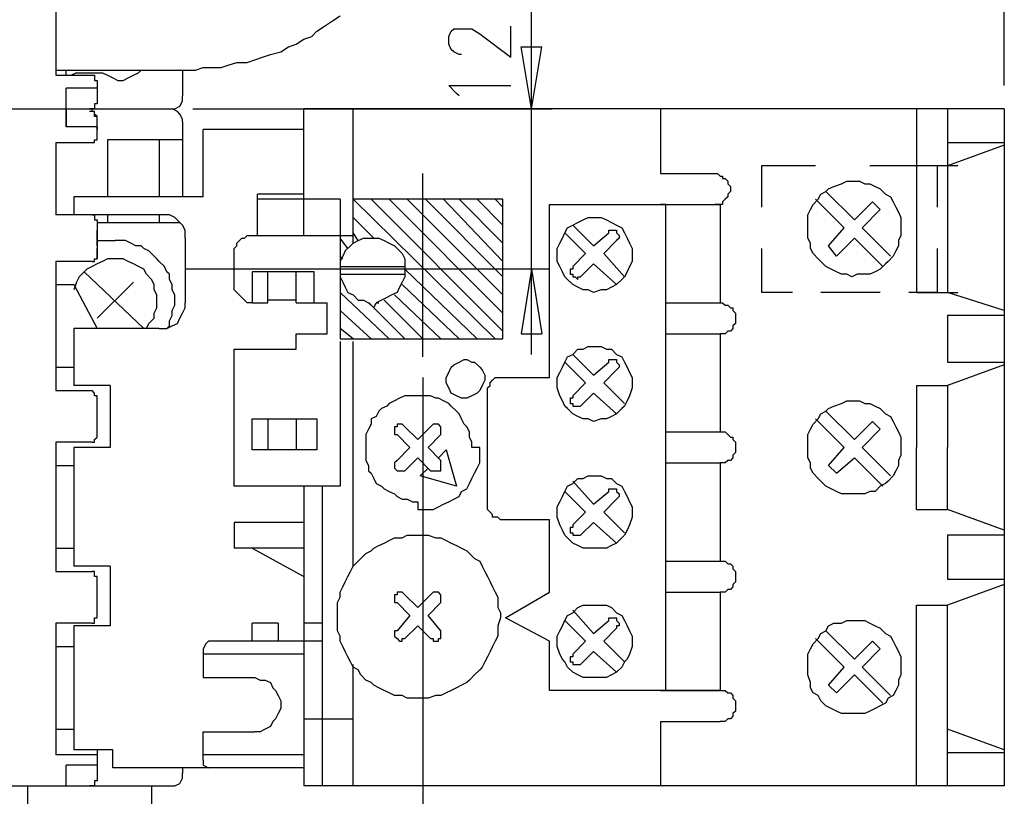
# Model space of a CAD drawing. Extents: x 13 to 200, y 21 to 284.
# Drawn here: x 87 to 114, y 42 to 63 of the extents above; entities that cross this region are included whole.
import ezdxf

# ---------------------------------------------------------------- set-up
doc = ezdxf.new("R2010")
doc.units = 0
doc.header["$MEASUREMENT"] = 0
doc.layers.add('CALQUE_1', color=160, linetype='Continuous')

msp = doc.modelspace()

# ---------------------------------------------------------------- linework, layer by layer
at = {"layer": 'CALQUE_1', "color": 7}
for p, q in [((114.302756, 61.102214), (114.302756, 120.511507)), ((101.39071, 60.467282), (101.39071, 66.605754)), ((88.408385, 64.912489), (88.408385, 61.384367)), ((99.203592, 62.583949), (99.273872, 62.654574)), ((99.273872, 62.654574), (99.415293, 62.654574)), ((99.415293, 62.654574), (99.626994, 62.654574)), ((99.626994, 62.654574), (99.768415, 62.654574)), ((99.768415, 62.654574), (99.980116, 62.513325)), ((100.826748, 61.878394), (100.826748, 62.725198)), ((99.133312, 62.4427), (99.203592, 62.583949)), ((99.133312, 62.231171), (99.133312, 62.4427)), ((99.980116, 62.513325), (100.826748, 61.878394)), ((99.203592, 62.089922), (99.133312, 62.231171)), ((101.39071, 60.467282), (101.108729, 62.160547)), ((101.108729, 62.160547), (101.673381, 62.160547)), ((101.39071, 60.467282), (101.673381, 62.160547)), ((99.273872, 62.019642), (99.203592, 62.089922)), ((99.415293, 61.949018), (99.273872, 62.019642)), ((99.485573, 61.949018), (99.415293, 61.949018)), ((88.408385, 61.525616), (91.936507, 61.525616)), ((88.408385, 61.384367), (88.549806, 61.384367)), ((88.408385, 61.384367), (88.408385, 61.384367)), ((88.549806, 61.384367), (89.396438, 61.384367)), ((88.690366, 61.384367), (88.690366, 61.525616)), ((88.973208, 61.454991), (89.678419, 61.454991)), ((91.865366, 61.525616), (91.865366, 60.82006)), ((89.536998, 61.031589), (88.690366, 61.031589)), ((88.690366, 60.467282), (88.690366, 61.031589)), ((89.536998, 61.243462), (89.536998, 60.961309)), ((99.345013, 60.890685), (99.133312, 61.102214)), ((99.133312, 61.102214), (100.826748, 61.102214)), ((89.536998, 60.961309), (89.536998, 60.608187)), ((99.415293, 60.82006), (99.345013, 60.890685)), ((61.45568, 60.467282), (91.583557, 60.467282)), ((70.486998, 60.467282), (91.583557, 60.467282)), ((81.98776, 60.467282), (91.583557, 60.467282)), ((88.690366, 59.973256), (88.690366, 60.467282)), ((88.690366, 60.467282), (88.690366, 59.973256)), ((89.536998, 59.973256), (89.536998, 60.255754)), ((89.536998, 59.620478), (89.536998, 60.255754)), ((92.148208, 60.467282), (101.955362, 60.467282)), ((95.181959, 59.902631), (95.181959, 60.467282)), ((114.302756, 60.467282), (95.181959, 60.467282)), ((96.522274, 57.997838), (96.522274, 60.467282)), ((101.39071, 53.76416), (101.39071, 60.467282)), ((104.918833, 60.467282), (104.918833, 58.703394)), ((111.903936, 60.467282), (111.903936, 55.457769)), ((112.750741, 60.467282), (112.750741, 55.457769)), ((114.302756, 60.467282), (114.302756, 41.981245)), ((89.536998, 59.973256), (88.690366, 59.973256)), ((89.536998, 59.973256), (89.536998, 59.902631)), ((89.536998, 59.973256), (89.536998, 59.902631)), ((91.865366, 60.114505), (91.865366, 58.068118)), ((92.430189, 58.068118), (92.430189, 59.902631)), ((95.181959, 59.902631), (92.430189, 59.902631)), ((95.181959, 57.009785), (95.181959, 59.902631)), ((88.408385, 59.549854), (88.408385, 57.574436)), ((88.408385, 59.549854), (88.549806, 59.549854)), ((88.549806, 59.549854), (89.396438, 59.549854)), ((91.865366, 59.620478), (89.81984, 59.620478)), ((89.81984, 59.620478), (89.81984, 58.068118)), ((91.230435, 59.620478), (91.230435, 58.068118)), ((112.750741, 59.549854), (114.302756, 59.549854)), ((114.302756, 59.479574), (112.750741, 58.914922)), ((109.152338, 58.914922), (107.670603, 58.914922)), ((107.670603, 58.914922), (107.670603, 57.785965)), ((112.185745, 58.914922), (110.634074, 58.914922)), ((112.468587, 58.914922), (112.185745, 58.914922)), ((113.032549, 58.914922), (112.468587, 58.914922)), ((112.468587, 58.914922), (112.468587, 57.785965)), ((98.427239, 53.69388), (98.427239, 58.703394)), ((104.918833, 58.703394), (106.400396, 58.703394)), ((106.400396, 58.703394), (106.470676, 58.703394)), ((106.470676, 58.703394), (106.541989, 58.632769)), ((106.541989, 58.632769), (106.612269, 58.632769)), ((106.612269, 58.632769), (106.612269, 58.562145)), ((106.612269, 58.562145), (106.682549, 58.562145)), ((106.682549, 58.562145), (106.753518, 58.49152)), ((106.753518, 58.49152), (106.753518, 58.42124)), ((106.753518, 58.42124), (106.823798, 58.350616)), ((106.823798, 58.350616), (106.823798, 58.279991)), ((92.430189, 58.068118), (88.902067, 58.068118)), ((88.902067, 58.068118), (88.902067, 57.574436)), ((93.911925, 57.009785), (93.911925, 58.138742)), ((95.181959, 58.138742), (93.911925, 58.138742)), ((106.753518, 58.068118), (106.682549, 57.997838)), ((106.823798, 58.209367), (106.753518, 58.138742)), ((106.753518, 58.138742), (106.753518, 58.068118)), ((106.823798, 58.279991), (106.823798, 58.209367)), ((109.434147, 58.209367), (110.210672, 57.433187)), ((96.170013, 57.997838), (93.911925, 57.997838)), ((96.170013, 57.997838), (96.170013, 55.951451)), ((100.403346, 54.187562), (96.522274, 57.997838)), ((100.615047, 57.997838), (96.522274, 57.997838)), ((96.522274, 56.798256), (96.522274, 57.997838)), ((100.615047, 54.399436), (97.016645, 57.997838)), ((100.615047, 54.893118), (97.510327, 57.997838)), ((100.615047, 55.387145), (98.003837, 57.997838)), ((100.615047, 55.881171), (98.498381, 57.997838)), ((100.615047, 56.304229), (98.992063, 57.997838)), ((100.615047, 56.798256), (99.415293, 57.997838)), ((100.615047, 57.292282), (99.908975, 57.997838)), ((100.615047, 57.785965), (100.403346, 57.997838)), ((100.615047, 54.187562), (100.615047, 57.997838)), ((101.885082, 53.129229), (101.885082, 57.856589)), ((101.885082, 57.856589), (105.060254, 57.856589)), ((105.060254, 57.856589), (104.918833, 57.856589)), ((104.918833, 57.856589), (106.541989, 57.856589)), ((104.918833, 57.856589), (106.400396, 57.856589)), ((105.060254, 44.591938), (105.060254, 57.856589)), ((106.470676, 57.856589), (106.400396, 57.856589)), ((106.541989, 57.856589), (106.470676, 57.856589)), ((106.541989, 57.856589), (106.541989, 55.175616)), ((106.612269, 57.856589), (106.541989, 57.856589)), ((106.682549, 57.997838), (106.612269, 57.927214)), ((106.612269, 57.927214), (106.612269, 57.856589)), ((109.152338, 57.997838), (109.928518, 57.221658)), ((110.210672, 57.433187), (110.704354, 57.927214)), ((110.915883, 57.715685), (110.704354, 57.927214)), ((88.408385, 57.574436), (88.408385, 57.574436)), ((88.549806, 57.574436), (88.408385, 57.574436)), ((89.396438, 57.574436), (88.549806, 57.574436)), ((91.230435, 57.574436), (88.902067, 57.574436)), ((89.81984, 57.574436), (89.81984, 57.362562)), ((91.230435, 57.574436), (91.230435, 57.362562)), ((110.422201, 57.221658), (110.915883, 57.715685)), ((89.536998, 57.433187), (89.536998, 56.374854)), ((89.536998, 57.362562), (91.795086, 57.362562)), ((97.086925, 56.939505), (96.522274, 57.503811)), ((102.520185, 57.292282), (103.083975, 56.727631)), ((89.536998, 56.727631), (89.536998, 57.151034)), ((93.558803, 56.939505), (93.629944, 57.009785)), ((93.629944, 57.009785), (93.700224, 57.009785)), ((93.700224, 57.009785), (93.770504, 57.009785)), ((93.770504, 57.009785), (96.522274, 57.009785)), ((96.663523, 56.86888), (96.522274, 57.080409)), ((102.308484, 57.080409), (102.872274, 56.516102)), ((103.083975, 56.727631), (103.507377, 57.080409)), ((103.507377, 57.080409), (103.507377, 57.151034)), ((103.507377, 57.151034), (103.578518, 57.151034)), ((103.578518, 57.151034), (103.578518, 57.151034)), ((103.578518, 57.151034), (103.648798, 57.151034)), ((103.648798, 57.151034), (103.719078, 57.151034)), ((103.719078, 57.151034), (103.719078, 57.080409)), ((103.719078, 57.080409), (103.719078, 57.080409)), ((103.719078, 57.080409), (103.790219, 57.009785)), ((103.790219, 57.009785), (103.790219, 57.009785)), ((103.790219, 57.009785), (103.790219, 56.939505)), ((109.505116, 56.727631), (109.928518, 57.221658)), ((110.422201, 57.221658), (111.198725, 56.445478)), ((89.536998, 56.86888), (90.031542, 56.86888)), ((91.936507, 56.939505), (91.936507, 55.175616)), ((93.276822, 56.657351), (93.347102, 56.727631)), ((93.347102, 56.798256), (93.418243, 56.86888)), ((93.347102, 56.727631), (93.347102, 56.798256)), ((93.418243, 56.86888), (93.488523, 56.939505)), ((93.488523, 56.939505), (93.558803, 56.939505)), ((96.381714, 56.657351), (96.170013, 56.939505)), ((103.719078, 56.86888), (103.366817, 56.516102)), ((103.790219, 56.939505), (103.719078, 56.86888)), ((103.719078, 56.86888), (103.719078, 56.86888)), ((109.716989, 56.445478), (109.505116, 56.727631)), ((109.716989, 56.445478), (110.210672, 56.939505)), ((110.210672, 56.939505), (110.986852, 56.163325)), ((89.536998, 56.374854), (89.536998, 56.657351)), ((93.276822, 56.586727), (93.276822, 56.657351)), ((93.276822, 56.516102), (93.276822, 56.586727)), ((93.276822, 55.528049), (93.276822, 56.516102)), ((102.872274, 56.516102), (102.520185, 56.163325)), ((103.366817, 56.516102), (103.930779, 55.881171)), ((107.670603, 56.657351), (107.670603, 55.457769)), ((112.468587, 56.657351), (112.468587, 55.457769)), ((88.408385, 56.304229), (88.408385, 52.776451)), ((88.549806, 56.304229), (88.408385, 56.304229)), ((88.408385, 56.304229), (88.408385, 56.304229)), ((89.396438, 56.304229), (88.549806, 56.304229)), ((96.240293, 56.374854), (96.170013, 56.445478)), ((102.731714, 55.881171), (103.083975, 56.233949)), ((103.083975, 56.233949), (103.719078, 55.669298)), ((89.184909, 56.022076), (90.807033, 54.469716)), ((101.885082, 56.0927), (91.936507, 56.0927)), ((95.46394, 56.022076), (93.770504, 56.022076)), ((93.770504, 56.022076), (93.770504, 56.022076)), ((93.770504, 56.022076), (93.770504, 55.175616)), ((94.193734, 55.175616), (94.193734, 56.022076)), ((94.970258, 55.175616), (94.970258, 56.022076)), ((95.46394, 55.175616), (95.46394, 56.022076)), ((96.170013, 56.163325), (97.933557, 56.163325)), ((96.170013, 55.951451), (96.170013, 55.951451)), ((96.170013, 55.951451), (96.170013, 54.187562)), ((96.170013, 55.951451), (97.933557, 55.951451)), ((99.908975, 54.187562), (97.933557, 56.0927)), ((101.250151, 56.0927), (100.826748, 56.0927)), ((101.39071, 56.0927), (101.108729, 54.328811)), ((101.39071, 56.0927), (101.673381, 54.328811)), ((102.520185, 56.0927), (102.449044, 56.0927)), ((102.449044, 56.0927), (102.449044, 56.022076)), ((102.449044, 56.022076), (102.449044, 55.951451)), ((102.449044, 55.951451), (102.520185, 55.951451)), ((102.520185, 56.163325), (102.520185, 56.0927)), ((102.520185, 55.951451), (102.520185, 55.881171)), ((88.408385, 55.669298), (88.902067, 55.669298)), ((88.902067, 55.669298), (89.536998, 54.469716)), ((89.536998, 54.752214), (90.525052, 55.739922)), ((99.415293, 54.187562), (97.863449, 55.669298)), ((102.520185, 55.881171), (102.520185, 55.881171)), ((102.520185, 55.881171), (102.590465, 55.881171)), ((102.590465, 55.881171), (102.660745, 55.810547)), ((102.660745, 55.810547), (102.660745, 55.881171)), ((102.660745, 55.881171), (102.731714, 55.881171)), ((102.731714, 55.881171), (102.731714, 55.881171)), ((93.629944, 55.175616), (93.276822, 55.528049)), ((97.510327, 54.187562), (96.170013, 55.457769)), ((98.921783, 54.187562), (97.651748, 55.387145)), ((108.517063, 55.457769), (107.670603, 55.457769)), ((110.069078, 55.457769), (109.293587, 55.457769)), ((110.915883, 55.457769), (110.069078, 55.457769)), ((112.468587, 55.457769), (111.692407, 55.457769)), ((111.903936, 55.457769), (112.750741, 55.457769)), ((112.468587, 55.457769), (113.032549, 55.457769)), ((114.302756, 54.963742), (112.750741, 55.457769)), ((93.770504, 55.175616), (93.629944, 55.175616)), ((93.770504, 55.175616), (94.193734, 55.175616)), ((94.970258, 55.245896), (94.193734, 55.245896)), ((94.970258, 55.175616), (95.81689, 55.175616)), ((95.81689, 54.328811), (95.81689, 55.175616)), ((97.016645, 55.104991), (96.945504, 55.175616)), ((96.945504, 55.175616), (97.086925, 55.034367)), ((97.086925, 55.034367), (97.157205, 55.175616)), ((97.157205, 55.175616), (97.228346, 55.175616)), ((98.427239, 54.187562), (97.368906, 55.245896)), ((105.060254, 55.175616), (106.541989, 55.175616)), ((106.541989, 55.175616), (106.612269, 55.175616)), ((106.612269, 55.175616), (106.682549, 55.104991)), ((97.016645, 54.187562), (96.170013, 54.963742)), ((97.933557, 54.187562), (97.086925, 55.034367)), ((106.682549, 55.104991), (106.753518, 55.104991)), ((106.753518, 55.104991), (106.823798, 55.034367)), ((106.823798, 55.034367), (106.894078, 55.034367)), ((106.894078, 55.034367), (106.894078, 54.963742)), ((106.894078, 54.963742), (106.965392, 54.893118)), ((106.965392, 54.893118), (106.965392, 54.822493)), ((106.965392, 54.610965), (106.894078, 54.54034)), ((106.965392, 54.822493), (106.965392, 54.752214)), ((106.965392, 54.752214), (106.965392, 54.681589)), ((106.965392, 54.681589), (106.965392, 54.610965)), ((114.302756, 54.822493), (112.750741, 54.822493)), ((112.750741, 54.822493), (112.750741, 53.552631)), ((88.902067, 54.469716), (88.902067, 53.411382)), ((89.536998, 54.469716), (88.902067, 54.469716)), ((91.230435, 54.469716), (89.536998, 54.469716)), ((94.970258, 53.905409), (94.970258, 54.328811)), ((94.970258, 54.328811), (95.81689, 54.328811)), ((96.522274, 54.187562), (96.170013, 54.469716)), ((101.108729, 54.328811), (101.673381, 54.328811)), ((105.060254, 54.328811), (106.541989, 54.328811)), ((106.612269, 54.328811), (106.541989, 54.328811)), ((106.541989, 54.328811), (106.541989, 51.647493)), ((106.682549, 54.328811), (106.612269, 54.328811)), ((106.753518, 54.399436), (106.682549, 54.328811)), ((106.823798, 54.399436), (106.753518, 54.399436)), ((106.894078, 54.469716), (106.823798, 54.399436)), ((106.894078, 54.54034), (106.894078, 54.469716)), ((96.170013, 54.187562), (100.615047, 54.187562)), ((96.170013, 54.117282), (96.170013, 50.165758)), ((96.522274, 47.978811), (96.522274, 54.117282)), ((93.276822, 50.165758), (93.276822, 53.905409)), ((93.276822, 53.905409), (94.970258, 53.905409)), ((102.308484, 53.552631), (102.872274, 52.988325)), ((102.520185, 53.76416), (103.083975, 53.199854)), ((103.083975, 53.199854), (103.507377, 53.552631)), ((103.507377, 53.552631), (103.507377, 53.623256)), ((103.507377, 53.623256), (103.578518, 53.623256)), ((103.578518, 53.623256), (103.578518, 53.623256)), ((103.578518, 53.623256), (103.648798, 53.623256)), ((103.648798, 53.623256), (103.719078, 53.623256)), ((103.719078, 53.623256), (103.719078, 53.552631)), ((103.719078, 53.552631), (103.719078, 53.552631)), ((103.719078, 53.552631), (103.790219, 53.482007)), ((112.750741, 53.552631), (114.302756, 53.552631)), ((88.408385, 53.411382), (88.902067, 53.411382)), ((88.902067, 53.411382), (88.902067, 52.9177)), ((103.719078, 53.341102), (103.366817, 52.988325)), ((103.790219, 53.411382), (103.719078, 53.341102)), ((103.719078, 53.341102), (103.719078, 53.341102)), ((103.790219, 53.482007), (103.790219, 53.482007)), ((103.790219, 53.482007), (103.790219, 53.411382)), ((114.302756, 53.482007), (112.750741, 52.9177)), ((98.427239, 53.129229), (98.427239, 27.093609)), ((100.262097, 52.988325), (100.332205, 53.058605)), ((100.262097, 52.9177), (100.262097, 52.988325)), ((100.332205, 53.058605), (100.403346, 53.129229)), ((100.332205, 53.058605), (100.332205, 53.058605)), ((100.403346, 53.129229), (100.473626, 53.129229)), ((100.473626, 53.129229), (100.543906, 53.129229)), ((100.543906, 53.129229), (101.885082, 53.129229)), ((102.872274, 52.988325), (102.520185, 52.635547)), ((103.366817, 52.988325), (103.930779, 52.423674)), ((88.408385, 52.776451), (88.408385, 52.776451)), ((88.408385, 52.776451), (88.549806, 52.776451)), ((88.549806, 52.776451), (89.396438, 52.776451)), ((89.89012, 52.9177), (88.902067, 52.9177)), ((89.89012, 52.9177), (89.89012, 51.224091)), ((100.191817, 52.847076), (100.262097, 52.9177)), ((100.191817, 52.776451), (100.191817, 52.847076)), ((100.191817, 49.601451), (100.191817, 52.776451)), ((102.731714, 52.353049), (103.083975, 52.705827)), ((103.083975, 52.705827), (103.719078, 52.14152)), ((111.903936, 52.9177), (112.750741, 52.9177)), ((111.903936, 52.9177), (111.903936, 51.224091)), ((112.750741, 52.9177), (112.750741, 51.224091)), ((89.536998, 51.718118), (89.536998, 52.635547)), ((97.510327, 52.423674), (97.440047, 52.353049)), ((97.651748, 52.494298), (97.510327, 52.423674)), ((97.792308, 52.564922), (97.651748, 52.494298)), ((97.933557, 52.635547), (97.792308, 52.564922)), ((98.074978, 52.635547), (97.933557, 52.635547)), ((98.215538, 52.635547), (98.074978, 52.635547)), ((98.356959, 52.635547), (98.215538, 52.635547)), ((98.498381, 52.635547), (98.356959, 52.635547)), ((98.63894, 52.635547), (98.498381, 52.635547)), ((98.780362, 52.564922), (98.63894, 52.635547)), ((98.850642, 52.564922), (98.780362, 52.564922)), ((98.992063, 52.494298), (98.850642, 52.564922)), ((99.133312, 52.423674), (98.992063, 52.494298)), ((99.203592, 52.353049), (99.133312, 52.423674)), ((102.520185, 52.564922), (102.449044, 52.564922)), ((102.449044, 52.564922), (102.449044, 52.494298)), ((102.449044, 52.494298), (102.449044, 52.423674)), ((102.449044, 52.423674), (102.520185, 52.423674)), ((102.520185, 52.635547), (102.520185, 52.564922)), ((102.520185, 52.423674), (102.520185, 52.353049)), ((89.536998, 51.788742), (89.536998, 52.353049)), ((97.228346, 52.212145), (97.157205, 52.070896)), ((97.298626, 52.282769), (97.228346, 52.212145)), ((97.440047, 52.353049), (97.298626, 52.282769)), ((99.345013, 52.212145), (99.203592, 52.353049)), ((99.415293, 52.14152), (99.345013, 52.212145)), ((102.520185, 52.353049), (102.520185, 52.353049)), ((102.520185, 52.353049), (102.590465, 52.353049)), ((102.590465, 52.353049), (102.660745, 52.353049)), ((102.660745, 52.353049), (102.660745, 52.353049)), ((102.660745, 52.353049), (102.731714, 52.353049)), ((102.731714, 52.353049), (102.731714, 52.353049)), ((109.434147, 52.212145), (110.210672, 51.435965)), ((93.770504, 51.153811), (93.770504, 52.000271)), ((93.770504, 52.000271), (95.534909, 52.000271)), ((94.193734, 52.000271), (94.193734, 51.153811)), ((94.970258, 52.000271), (94.970258, 51.153811)), ((95.534909, 52.000271), (95.534909, 51.153811)), ((97.157205, 52.070896), (97.016645, 52.000271)), ((97.016645, 52.000271), (97.016645, 51.859367)), ((99.485573, 52.000271), (99.415293, 52.14152)), ((99.556714, 51.859367), (99.485573, 52.000271)), ((109.152338, 52.000271), (109.928518, 51.224091)), ((110.210672, 51.435965), (110.704354, 51.929647)), ((110.915883, 51.718118), (110.704354, 51.929647)), ((89.536998, 51.506589), (89.536998, 51.718118)), ((96.945504, 51.718118), (96.875224, 51.577214)), ((97.016645, 51.859367), (96.945504, 51.718118)), ((97.722028, 51.788742), (97.651748, 51.788742)), ((97.651748, 51.788742), (97.651748, 51.718118)), ((97.651748, 51.718118), (97.651748, 51.718118)), ((97.651748, 51.718118), (97.651748, 51.647493)), ((97.651748, 51.647493), (97.651748, 51.577214)), ((97.792308, 51.859367), (97.722028, 51.859367)), ((97.722028, 51.859367), (97.722028, 51.788742)), ((97.863449, 51.859367), (97.792308, 51.859367)), ((97.792308, 51.859367), (97.792308, 51.859367)), ((97.933557, 51.788742), (97.863449, 51.859367)), ((97.863449, 51.859367), (97.863449, 51.859367)), ((98.286679, 51.435965), (97.933557, 51.788742)), ((98.63894, 51.788742), (98.286679, 51.435965)), ((98.710082, 51.859367), (98.63894, 51.788742)), ((98.780362, 51.859367), (98.710082, 51.859367)), ((98.710082, 51.859367), (98.710082, 51.859367)), ((98.850642, 51.859367), (98.780362, 51.859367)), ((98.921783, 51.788742), (98.850642, 51.859367)), ((98.850642, 51.859367), (98.850642, 51.859367)), ((98.921783, 51.718118), (98.921783, 51.788742)), ((98.921783, 51.788742), (98.921783, 51.788742)), ((98.921783, 51.647493), (98.921783, 51.718118)), ((98.921783, 51.718118), (98.921783, 51.718118)), ((98.921783, 51.577214), (98.921783, 51.647493)), ((99.626994, 51.788742), (99.556714, 51.859367)), ((99.697274, 51.647493), (99.626994, 51.788742)), ((99.697274, 51.506589), (99.697274, 51.647493)), ((105.060254, 51.647493), (106.541989, 51.647493)), ((106.541989, 51.647493), (106.612269, 51.647493)), ((106.612269, 51.647493), (106.682549, 51.647493)), ((106.682549, 51.647493), (106.753518, 51.577214)), ((110.422201, 51.224091), (110.915883, 51.718118)), ((88.408385, 51.36534), (88.408385, 47.837562)), ((88.549806, 51.36534), (88.408385, 51.36534)), ((88.408385, 51.36534), (88.408385, 51.36534)), ((89.396438, 51.36534), (88.549806, 51.36534)), ((96.875224, 51.577214), (96.875224, 51.435965)), ((96.875224, 51.435965), (96.875224, 51.294716)), ((97.651748, 51.577214), (97.722028, 51.577214)), ((97.722028, 51.577214), (98.074978, 51.224091)), ((98.56866, 51.224091), (98.921783, 51.577214)), ((98.921783, 51.577214), (98.921783, 51.577214)), ((99.768415, 51.36534), (99.697274, 51.506589)), ((99.768415, 51.224091), (99.768415, 51.36534)), ((106.753518, 51.577214), (106.823798, 51.506589)), ((106.823798, 51.506589), (106.894078, 51.506589)), ((106.894078, 51.506589), (106.894078, 51.435965)), ((106.894078, 51.435965), (106.965392, 51.36534)), ((106.965392, 51.36534), (106.965392, 51.294716)), ((89.89012, 51.224091), (88.902067, 51.224091)), ((88.902067, 51.224091), (88.902067, 50.730409)), ((95.534909, 51.153811), (93.770504, 51.153811)), ((96.875224, 51.294716), (96.875224, 51.153811)), ((96.875224, 51.153811), (96.875224, 51.012562)), ((98.074978, 51.224091), (97.722028, 50.871313)), ((98.921783, 50.871313), (98.56866, 51.224091)), ((98.850642, 50.941938), (99.062343, 51.153811)), ((99.062343, 51.153811), (99.345013, 50.165758)), ((99.980116, 51.224091), (99.768415, 51.224091)), ((99.980116, 51.083187), (99.980116, 51.224091)), ((99.980116, 50.941938), (99.980116, 51.083187)), ((106.965392, 51.083187), (106.894078, 51.012562)), ((106.965392, 51.294716), (106.965392, 51.224091)), ((106.965392, 51.224091), (106.965392, 51.153811)), ((106.965392, 51.153811), (106.965392, 51.083187)), ((109.505116, 50.730409), (109.928518, 51.224091)), ((110.422201, 51.224091), (111.198725, 50.448256)), ((111.903936, 49.530827), (111.903936, 51.224091)), ((112.750741, 49.530827), (112.750741, 51.224091)), ((96.875224, 51.012562), (96.875224, 50.871313)), ((96.875224, 50.871313), (96.945504, 50.730409)), ((97.722028, 50.871313), (97.651748, 50.801034)), ((97.933557, 50.58916), (98.286679, 50.941938)), ((98.286679, 50.941938), (98.63894, 50.58916)), ((98.921783, 50.801034), (98.921783, 50.871313)), ((99.980116, 50.801034), (99.980116, 50.941938)), ((106.753518, 50.871313), (106.682549, 50.801034)), ((106.823798, 50.871313), (106.753518, 50.871313)), ((106.894078, 50.941938), (106.823798, 50.871313)), ((106.894078, 51.012562), (106.894078, 50.941938)), ((109.716989, 50.51888), (110.210672, 50.941938)), ((110.210672, 50.941938), (110.986852, 50.165758)), ((88.408385, 50.730409), (88.902067, 50.730409)), ((88.902067, 50.730409), (88.902067, 48.472493)), ((96.945504, 50.730409), (96.945504, 50.58916)), ((96.945504, 50.58916), (97.016645, 50.51888)), ((97.651748, 50.801034), (97.651748, 50.801034)), ((97.651748, 50.801034), (97.651748, 50.730409)), ((97.651748, 50.730409), (97.651748, 50.659785)), ((97.651748, 50.659785), (97.651748, 50.659785)), ((97.651748, 50.659785), (97.722028, 50.58916)), ((97.722028, 50.58916), (97.722028, 50.58916)), ((97.722028, 50.58916), (97.792308, 50.58916)), ((97.792308, 50.58916), (97.792308, 50.58916)), ((97.792308, 50.58916), (97.863449, 50.58916)), ((97.863449, 50.58916), (97.863449, 50.58916)), ((97.863449, 50.58916), (97.933557, 50.58916)), ((98.356959, 50.448256), (98.56866, 50.659785)), ((98.63894, 50.58916), (98.710082, 50.58916)), ((98.710082, 50.58916), (98.710082, 50.58916)), ((98.710082, 50.58916), (98.780362, 50.58916)), ((98.780362, 50.58916), (98.850642, 50.58916)), ((98.850642, 50.58916), (98.850642, 50.58916)), ((98.850642, 50.58916), (98.921783, 50.58916)), ((98.921783, 50.730409), (98.921783, 50.801034)), ((98.921783, 50.801034), (98.921783, 50.801034)), ((98.921783, 50.659785), (98.921783, 50.730409)), ((98.921783, 50.58916), (98.921783, 50.659785)), ((98.921783, 50.659785), (98.921783, 50.659785)), ((99.838695, 50.51888), (99.908975, 50.659785)), ((99.908975, 50.659785), (99.980116, 50.801034)), ((105.060254, 50.801034), (106.541989, 50.801034)), ((106.612269, 50.801034), (106.541989, 50.801034)), ((106.541989, 50.801034), (106.541989, 48.119716)), ((106.682549, 50.801034), (106.612269, 50.801034)), ((109.716989, 50.51888), (109.505116, 50.730409)), ((97.016645, 50.51888), (97.086925, 50.377631)), ((97.086925, 50.377631), (97.157205, 50.236382)), ((99.345013, 50.165758), (98.356959, 50.448256)), ((99.697274, 50.236382), (99.768415, 50.377631)), ((99.768415, 50.377631), (99.838695, 50.51888)), ((102.520185, 50.307007), (103.083975, 49.672076)), ((96.170013, 50.165758), (93.276822, 50.165758)), ((96.170013, 50.165758), (93.770504, 50.165758)), ((95.181959, 50.165758), (95.181959, 42.475271)), ((95.675469, 50.165758), (95.675469, 41.981245)), ((97.157205, 50.236382), (97.298626, 50.165758)), ((97.298626, 50.165758), (97.368906, 50.095478)), ((97.368906, 50.095478), (97.510327, 50.024854)), ((97.510327, 50.024854), (97.651748, 49.954229)), ((99.415293, 49.883605), (99.485573, 50.024854)), ((99.485573, 50.024854), (99.626994, 50.095478)), ((99.626994, 50.095478), (99.697274, 50.236382)), ((102.308484, 50.024854), (102.872274, 49.460202)), ((103.083975, 49.672076), (103.507377, 50.024854)), ((103.507377, 50.024854), (103.507377, 50.095478)), ((103.507377, 50.095478), (103.578518, 50.095478)), ((103.578518, 50.095478), (103.578518, 50.095478)), ((103.578518, 50.095478), (103.648798, 50.095478)), ((103.648798, 50.095478), (103.719078, 50.095478)), ((103.719078, 50.095478), (103.719078, 50.024854)), ((103.719078, 50.024854), (103.719078, 50.024854)), ((103.719078, 50.024854), (103.790219, 49.954229)), ((97.651748, 49.954229), (97.722028, 49.883605)), ((97.722028, 49.883605), (97.863449, 49.81298)), ((97.863449, 49.81298), (98.003837, 49.81298)), ((98.003837, 49.81298), (98.145258, 49.7427)), ((98.145258, 49.7427), (98.286679, 49.7427)), ((98.286679, 49.7427), (98.286679, 49.530827)), ((98.992063, 49.672076), (99.133312, 49.7427)), ((99.133312, 49.7427), (99.273872, 49.81298)), ((99.273872, 49.81298), (99.415293, 49.883605)), ((103.719078, 49.81298), (103.366817, 49.460202)), ((103.790219, 49.883605), (103.719078, 49.81298)), ((103.719078, 49.81298), (103.719078, 49.81298)), ((103.790219, 49.954229), (103.790219, 49.954229)), ((103.790219, 49.954229), (103.790219, 49.883605)), ((98.286679, 49.530827), (98.427239, 49.530827)), ((98.427239, 49.530827), (98.56866, 49.530827)), ((98.56866, 49.530827), (98.710082, 49.530827)), ((98.710082, 49.530827), (98.850642, 49.601451)), ((98.850642, 49.601451), (98.992063, 49.672076)), ((100.191817, 49.530827), (100.191817, 49.601451)), ((100.262097, 49.460202), (100.191817, 49.530827)), ((111.903936, 49.530827), (112.750741, 49.530827)), ((114.302756, 48.96652), (112.750741, 49.530827)), ((100.332205, 49.389578), (100.262097, 49.460202)), ((100.262097, 49.460202), (100.262097, 49.460202)), ((100.332205, 49.319298), (100.332205, 49.389578)), ((100.403346, 49.319298), (100.332205, 49.319298)), ((100.473626, 49.319298), (100.403346, 49.319298)), ((100.543906, 49.248674), (100.473626, 49.319298)), ((101.885082, 49.248674), (100.543906, 49.248674)), ((101.885082, 47.272911), (101.885082, 49.248674)), ((102.872274, 49.460202), (102.520185, 49.107425)), ((103.366817, 49.460202), (103.930779, 48.895896)), ((95.181959, 49.178049), (93.276822, 49.178049)), ((93.276822, 49.178049), (93.276822, 48.472493)), ((102.520185, 49.037145), (102.449044, 49.037145)), ((102.449044, 49.037145), (102.449044, 48.96652)), ((102.449044, 48.96652), (102.449044, 48.895896)), ((102.520185, 49.107425), (102.520185, 49.037145)), ((102.731714, 48.825271), (103.083975, 49.178049)), ((103.083975, 49.178049), (103.719078, 48.613742)), ((102.449044, 48.895896), (102.520185, 48.895896)), ((102.520185, 48.895896), (102.520185, 48.825271)), ((102.520185, 48.825271), (102.520185, 48.825271)), ((102.520185, 48.825271), (102.590465, 48.825271)), ((102.590465, 48.825271), (102.660745, 48.825271)), ((102.660745, 48.825271), (102.660745, 48.825271)), ((102.660745, 48.825271), (102.731714, 48.825271)), ((102.731714, 48.825271), (102.731714, 48.825271)), ((112.750741, 48.825271), (112.750741, 47.625689)), ((114.302756, 48.825271), (112.750741, 48.825271)), ((88.408385, 48.472493), (88.902067, 48.472493)), ((88.902067, 48.472493), (88.902067, 47.978811)), ((95.181959, 48.472493), (93.276822, 48.472493)), ((93.770504, 48.472493), (95.181959, 47.696313)), ((105.060254, 48.119716), (106.541989, 48.119716)), ((106.541989, 48.119716), (106.612269, 48.119716)), ((106.612269, 48.119716), (106.682549, 48.119716)), ((106.682549, 48.119716), (106.753518, 48.049091)), ((89.89012, 47.978811), (88.902067, 47.978811)), ((89.89012, 47.978811), (89.89012, 46.355827)), ((106.753518, 48.049091), (106.823798, 48.049091)), ((106.823798, 48.049091), (106.894078, 47.978811)), ((106.894078, 47.978811), (106.894078, 47.908187)), ((106.894078, 47.908187), (106.965392, 47.837562)), ((88.408385, 47.837562), (88.408385, 47.837562)), ((88.408385, 47.837562), (88.549806, 47.837562)), ((88.549806, 47.837562), (89.396438, 47.837562)), ((89.536998, 46.779229), (89.536998, 47.696313)), ((106.965392, 47.837562), (106.965392, 47.766938)), ((106.965392, 47.766938), (106.965392, 47.696313)), ((106.965392, 47.696313), (106.965392, 47.625689)), ((106.965392, 47.625689), (106.965392, 47.555409)), ((112.750741, 47.625689), (114.302756, 47.625689)), ((89.536998, 46.849854), (89.536998, 47.41416)), ((106.753518, 47.343536), (106.682549, 47.272911)), ((106.823798, 47.343536), (106.753518, 47.343536)), ((106.894078, 47.41416), (106.823798, 47.343536)), ((106.965392, 47.555409), (106.894078, 47.484785)), ((106.894078, 47.484785), (106.894078, 47.41416)), ((114.302756, 47.484785), (112.750741, 46.920133)), ((97.722028, 47.202631), (97.651748, 47.202631)), ((97.651748, 47.202631), (97.651748, 47.132007)), ((97.651748, 47.132007), (97.651748, 47.061382)), ((97.651748, 47.061382), (97.651748, 47.061382)), ((97.651748, 47.061382), (97.651748, 46.990758)), ((97.792308, 47.272911), (97.722028, 47.272911)), ((97.722028, 47.272911), (97.722028, 47.202631)), ((97.863449, 47.272911), (97.792308, 47.272911)), ((97.792308, 47.272911), (97.792308, 47.272911)), ((97.933557, 47.202631), (97.863449, 47.272911)), ((97.863449, 47.272911), (97.863449, 47.272911)), ((98.286679, 46.849854), (97.933557, 47.202631)), ((98.63894, 47.202631), (98.286679, 46.849854)), ((98.710082, 47.272911), (98.63894, 47.202631)), ((98.780362, 47.272911), (98.710082, 47.272911)), ((98.710082, 47.272911), (98.710082, 47.272911)), ((98.850642, 47.272911), (98.780362, 47.272911)), ((98.921783, 47.202631), (98.850642, 47.272911)), ((98.850642, 47.272911), (98.850642, 47.272911)), ((98.921783, 47.132007), (98.921783, 47.202631)), ((98.921783, 47.202631), (98.921783, 47.202631)), ((98.921783, 47.061382), (98.921783, 47.132007)), ((98.921783, 46.990758), (98.921783, 47.061382)), ((98.921783, 47.061382), (98.921783, 47.061382)), ((100.685327, 46.567356), (101.885082, 47.272911)), ((105.060254, 47.272911), (106.541989, 47.272911)), ((106.541989, 47.272911), (106.541989, 44.591938)), ((106.612269, 47.272911), (106.541989, 47.272911)), ((106.682549, 47.272911), (106.612269, 47.272911)), ((89.536998, 46.567356), (89.536998, 46.779229)), ((97.651748, 46.990758), (97.722028, 46.990758)), ((97.722028, 46.990758), (98.074978, 46.63798)), ((98.56866, 46.63798), (98.921783, 46.990758)), ((98.921783, 46.990758), (98.921783, 46.990758)), ((102.520185, 46.779229), (103.083975, 46.144298)), ((111.903936, 46.920133), (112.750741, 46.920133)), ((111.903936, 41.981245), (111.903936, 46.920133)), ((112.750741, 41.981245), (112.750741, 46.920133)), ((98.074978, 46.63798), (97.722028, 46.214578)), ((98.921783, 46.214578), (98.56866, 46.63798)), ((101.885082, 45.932425), (100.685327, 46.567356)), ((103.507377, 46.497076), (103.507377, 46.567356)), ((103.507377, 46.567356), (103.578518, 46.567356)), ((103.578518, 46.567356), (103.578518, 46.567356)), ((103.578518, 46.567356), (103.648798, 46.567356)), ((103.648798, 46.567356), (103.719078, 46.567356)), ((103.719078, 46.567356), (103.719078, 46.497076)), ((88.408385, 46.426451), (88.408385, 42.828049)), ((88.408385, 46.426451), (88.408385, 46.426451)), ((88.549806, 46.426451), (88.408385, 46.426451)), ((88.408385, 46.426451), (88.408385, 46.426451)), ((89.396438, 46.426451), (88.549806, 46.426451)), ((89.89012, 46.355827), (88.902067, 46.355827)), ((88.902067, 46.355827), (88.902067, 45.791176)), ((93.770504, 45.932425), (93.770504, 46.426451)), ((94.476576, 46.426451), (93.770504, 46.426451)), ((94.476576, 46.426451), (94.476576, 45.932425)), ((95.675469, 46.426451), (95.181959, 46.426451)), ((97.933557, 46.003049), (98.286679, 46.355827)), ((98.286679, 46.355827), (98.63894, 46.003049)), ((102.308484, 46.497076), (102.872274, 45.932425)), ((103.083975, 46.144298), (103.507377, 46.497076)), ((103.719078, 46.285202), (103.366817, 45.932425)), ((103.719078, 46.497076), (103.719078, 46.497076)), ((103.719078, 46.497076), (103.790219, 46.426451)), ((103.790219, 46.355827), (103.719078, 46.355827)), ((103.719078, 46.355827), (103.719078, 46.285202)), ((103.790219, 46.426451), (103.790219, 46.426451)), ((103.790219, 46.426451), (103.790219, 46.355827)), ((97.722028, 46.214578), (97.651748, 46.214578)), ((97.651748, 46.214578), (97.651748, 46.144298)), ((97.651748, 46.144298), (97.651748, 46.144298)), ((97.651748, 46.144298), (97.651748, 46.073674)), ((97.651748, 46.073674), (97.651748, 46.073674)), ((97.651748, 46.073674), (97.722028, 46.003049)), ((97.722028, 46.003049), (97.722028, 46.003049)), ((97.722028, 46.003049), (97.792308, 45.932425)), ((97.863449, 45.932425), (97.863449, 46.003049)), ((97.863449, 46.003049), (97.933557, 46.003049)), ((98.63894, 46.003049), (98.710082, 46.003049)), ((98.710082, 46.003049), (98.710082, 45.932425)), ((98.850642, 45.932425), (98.850642, 46.003049)), ((98.850642, 46.003049), (98.921783, 46.003049)), ((98.921783, 46.144298), (98.921783, 46.214578)), ((98.921783, 46.214578), (98.921783, 46.214578)), ((98.921783, 46.073674), (98.921783, 46.144298)), ((98.921783, 46.144298), (98.921783, 46.144298)), ((98.921783, 46.003049), (98.921783, 46.073674)), ((98.921783, 46.073674), (98.921783, 46.073674)), ((109.152338, 46.003049), (109.928518, 45.226869)), ((109.434147, 46.214578), (110.210672, 45.438742)), ((88.408385, 45.791176), (88.902067, 45.791176)), ((88.902067, 45.791176), (88.902067, 43.533605)), ((92.430189, 45.720896), (92.430189, 44.944716)), ((95.675469, 45.932425), (92.571611, 45.932425)), ((97.792308, 45.932425), (97.792308, 45.932425)), ((97.792308, 45.932425), (97.863449, 45.932425)), ((98.710082, 45.932425), (98.780362, 45.932425)), ((98.780362, 45.932425), (98.850642, 45.932425)), ((101.885082, 44.591938), (101.885082, 45.932425)), ((102.872274, 45.932425), (102.520185, 45.579647)), ((103.366817, 45.932425), (103.930779, 45.368118)), ((110.704354, 45.932425), (110.210672, 45.438742)), ((110.915883, 45.720896), (110.422201, 45.226869)), ((110.915883, 45.720896), (110.704354, 45.932425)), ((95.181959, 45.579647), (92.430189, 45.579647)), ((102.520185, 45.509022), (102.449044, 45.509022)), ((102.449044, 45.509022), (102.449044, 45.438742)), ((102.449044, 45.438742), (102.449044, 45.368118)), ((102.520185, 45.579647), (102.520185, 45.509022)), ((102.731714, 45.297493), (103.083975, 45.650271)), ((103.083975, 45.650271), (103.719078, 45.08562)), ((96.522274, 41.981245), (96.522274, 45.297493)), ((102.449044, 45.368118), (102.520185, 45.368118)), ((102.520185, 45.368118), (102.520185, 45.297493)), ((102.520185, 45.297493), (102.520185, 45.297493)), ((102.520185, 45.297493), (102.590465, 45.297493)), ((102.590465, 45.297493), (102.660745, 45.297493)), ((102.660745, 45.297493), (102.660745, 45.297493)), ((102.660745, 45.297493), (102.731714, 45.297493)), ((102.731714, 45.297493), (102.731714, 45.297493)), ((109.505116, 44.732842), (109.928518, 45.226869)), ((110.422201, 45.226869), (111.198725, 44.450689)), ((92.430189, 44.944716), (93.841645, 44.944716)), ((110.210672, 45.01534), (109.716989, 44.521313)), ((110.210672, 45.01534), (110.986852, 44.23916)), ((109.716989, 44.521313), (109.505116, 44.732842)), ((105.060254, 44.591938), (101.885082, 44.591938)), ((106.541989, 44.591938), (104.918833, 44.591938)), ((104.918833, 44.591938), (105.060254, 44.591938)), ((105.060254, 44.591938), (106.541989, 44.591938)), ((106.541989, 44.591938), (106.612269, 44.591938)), ((106.612269, 44.591938), (106.682549, 44.591938)), ((106.682549, 44.591938), (106.753518, 44.521313)), ((106.753518, 44.521313), (106.823798, 44.521313)), ((106.823798, 44.521313), (106.894078, 44.450689)), ((106.894078, 44.450689), (106.894078, 44.380409)), ((106.894078, 44.380409), (106.965392, 44.309785)), ((106.965392, 44.309785), (106.965392, 44.23916)), ((106.965392, 44.23916), (106.965392, 44.168536)), ((106.965392, 44.168536), (106.965392, 44.097911)), ((106.965392, 44.097911), (106.965392, 44.027287)), ((106.894078, 43.886382), (106.823798, 43.815758)), ((106.965392, 44.027287), (106.894078, 43.957007)), ((106.894078, 43.957007), (106.894078, 43.886382)), ((95.181959, 43.815758), (96.522274, 43.815758)), ((104.918833, 43.745133), (104.918833, 41.981245)), ((104.918833, 43.745133), (106.541989, 43.745133)), ((106.612269, 43.745133), (106.541989, 43.745133)), ((106.682549, 43.745133), (106.612269, 43.745133)), ((106.753518, 43.815758), (106.682549, 43.745133)), ((106.823798, 43.815758), (106.753518, 43.815758)), ((88.408385, 43.533605), (88.902067, 43.533605)), ((88.902067, 43.533605), (88.902067, 42.968953)), ((92.430189, 42.6868), (92.430189, 43.46298)), ((92.430189, 43.46298), (93.841645, 43.46298)), ((114.302756, 42.968953), (112.750741, 43.533605)), ((88.408385, 42.898674), (88.408385, 42.898674)), ((89.536998, 42.828049), (88.408385, 42.828049)), ((89.9604, 42.968953), (88.902067, 42.968953)), ((89.536998, 42.968953), (89.536998, 42.475271)), ((89.536998, 42.757425), (89.536998, 42.475271)), ((89.9604, 42.475271), (89.9604, 42.968953)), ((95.181959, 42.828049), (92.430189, 42.828049)), ((112.750741, 42.898674), (114.302756, 42.898674)), ((89.536998, 42.545551), (88.690366, 42.545551)), ((88.690366, 41.981245), (88.690366, 42.545551)), ((89.536998, 42.475271), (89.536998, 42.122493)), ((95.181959, 42.475271), (89.9604, 42.475271)), ((91.865366, 42.475271), (91.865366, 42.334022)), ((95.181959, 42.475271), (95.181959, 41.981245)), ((70.486998, 41.981245), (91.583557, 41.981245)), ((87.632033, 41.981245), (87.632033, 34.078885)), ((87.632033, 41.981245), (87.632033, 34.078885)), ((91.018734, 41.981245), (91.018734, 34.078885)), ((114.302756, 41.981245), (95.181959, 41.981245))]:
    msp.add_line(p, q, dxfattribs=at)
for points in [[(91.936507, 61.525616), (92.218488, 61.525616), (92.430189, 61.59624), (92.923872, 61.59624), (93.1354, 61.66652), (93.347102, 61.737145), (93.629944, 61.737145), (93.841645, 61.807769), (94.053346, 61.878394), (94.264875, 61.949018), (94.546856, 62.019642), (94.758557, 62.160547), (94.970258, 62.231171), (95.181959, 62.37242), (95.39366, 62.4427), (95.534909, 62.583949), (95.746611, 62.725198), (95.958312, 62.866102), (96.170013, 63.007351)], [(88.973208, 61.454991), (88.831787, 61.384367), (88.831787, 61.384367)], [(89.396438, 61.384367), (89.466718, 61.384367), (89.466718, 61.314087)], [(89.466718, 61.314087), (89.466718, 61.243462), (89.536998, 61.243462)], [(89.678419, 61.454991), (89.678419, 61.454991), (89.81984, 61.384367), (89.9604, 61.314087), (90.101822, 61.243462), (90.243243, 61.243462), (90.383803, 61.314087), (90.525052, 61.384367), (90.666473, 61.454991), (90.736753, 61.525616)], [(91.583557, 60.467282), (91.653837, 60.467282), (91.795086, 60.537907), (91.865366, 60.678811), (91.865366, 60.82006)], [(89.536998, 60.608187), (89.466718, 60.608187), (89.466718, 60.467282), (89.396438, 60.467282), (89.325297, 60.467282), (89.325297, 60.467282)], [(89.536998, 60.255754), (89.466718, 60.326034), (89.466718, 60.396658), (89.396438, 60.396658), (89.396438, 60.467282), (89.325297, 60.467282), (89.325297, 60.467282)], [(89.536998, 60.255754), (89.466718, 60.255754), (89.466718, 60.396658), (89.396438, 60.396658), (89.325297, 60.396658), (89.325297, 60.396658)], [(89.536998, 60.255754), (89.466718, 60.255754), (89.466718, 60.396658), (89.396438, 60.396658), (89.325297, 60.396658), (89.325297, 60.396658)], [(91.865366, 60.114505), (91.865366, 60.185129), (91.795086, 60.326034), (91.724978, 60.396658), (91.583557, 60.467282)], [(91.865366, 60.114505), (91.865366, 60.185129), (91.795086, 60.326034), (91.724978, 60.396658), (91.583557, 60.467282)], [(91.865366, 60.114505), (91.865366, 60.185129), (91.795086, 60.326034), (91.724978, 60.396658), (91.583557, 60.467282)], [(89.396438, 59.549854), (89.466718, 59.549854), (89.466718, 59.549854)], [(89.466718, 59.549854), (89.466718, 59.620478), (89.536998, 59.620478)], [(89.396438, 57.574436), (89.466718, 57.574436), (89.466718, 57.433187), (89.536998, 57.433187)], [(91.936507, 56.939505), (91.936507, 57.151034), (91.865366, 57.292282), (91.795086, 57.362562), (91.653837, 57.503811), (91.513277, 57.574436), (91.230435, 57.574436)], [(91.442136, 54.469716), (91.513277, 54.54034), (91.513277, 54.681589), (91.583557, 54.822493), (91.583557, 54.963742), (91.653837, 55.104991), (91.653837, 55.387145), (91.583557, 55.528049), (91.583557, 55.669298), (91.513277, 55.810547), (91.513277, 55.951451), (91.442136, 56.022076), (91.371856, 56.163325), (91.230435, 56.304229), (91.160155, 56.374854), (91.089875, 56.445478), (90.948454, 56.586727), (90.807033, 56.657351), (90.736753, 56.727631), (90.595331, 56.727631), (90.454772, 56.798256), (90.313523, 56.86888), (90.031542, 56.86888)], [(96.522274, 56.798256), (96.451994, 56.727631), (96.310573, 56.586727), (96.240293, 56.445478), (96.170013, 56.304229), (96.170013, 56.163325)], [(96.522274, 56.798256), (96.663523, 56.86888), (96.804944, 56.939505), (97.228346, 56.939505), (97.368906, 56.86888), (97.510327, 56.798256), (97.651748, 56.727631), (97.792308, 56.586727), (97.863449, 56.516102), (97.933557, 56.374854), (97.933557, 55.881171), (97.863449, 55.739922), (97.792308, 55.598674), (97.722028, 55.457769), (97.580607, 55.387145), (97.440047, 55.31652), (97.298626, 55.245896), (97.157205, 55.175616)], [(90.031542, 56.374854), (89.81984, 56.374854), (89.678419, 56.304229), (89.536998, 56.233949), (89.396438, 56.163325), (89.255189, 56.0927), (89.113768, 55.951451), (89.043488, 55.881171), (88.973208, 55.739922), (88.902067, 55.528049)], [(89.396438, 56.304229), (89.466718, 56.304229), (89.466718, 56.374854), (89.536998, 56.374854)], [(90.878174, 54.469716), (90.878174, 54.469716), (90.948454, 54.610965), (91.089875, 54.752214), (91.089875, 54.893118), (91.160155, 55.034367), (91.160155, 55.387145), (91.089875, 55.528049), (91.089875, 55.669298), (91.018734, 55.810547), (90.878174, 55.951451), (90.807033, 56.0927), (90.666473, 56.163325), (90.525052, 56.233949), (90.383803, 56.304229), (90.243243, 56.374854), (90.031542, 56.374854)], [(96.170013, 55.951451), (96.170013, 55.881171), (96.240293, 55.739922), (96.310573, 55.598674), (96.381714, 55.457769), (96.522274, 55.387145), (96.663523, 55.245896), (96.804944, 55.245896), (96.945504, 55.175616)], [(91.230435, 54.469716), (91.442136, 54.469716), (91.583557, 54.54034), (91.724978, 54.610965), (91.795086, 54.752214), (91.865366, 54.893118), (91.936507, 55.034367), (91.936507, 55.175616)], [(89.536998, 52.635547), (89.466718, 52.635547), (89.466718, 52.705827), (89.396438, 52.776451), (89.396438, 52.776451)], [(89.396438, 51.36534), (89.466718, 51.36534), (89.466718, 51.435965), (89.536998, 51.506589)], [(89.466718, 47.766938), (89.466718, 47.837562), (89.396438, 47.837562), (89.396438, 47.837562)], [(89.536998, 47.696313), (89.466718, 47.696313), (89.466718, 47.766938)], [(89.396438, 46.426451), (89.466718, 46.426451), (89.466718, 46.567356), (89.536998, 46.567356)], [(92.571611, 45.932425), (92.500469, 45.8618), (92.430189, 45.720896)], [(93.841645, 44.944716), (93.982205, 44.874091), (94.123454, 44.874091), (94.264875, 44.803467), (94.335155, 44.662562), (94.405435, 44.591938), (94.476576, 44.450689), (94.546856, 44.309785), (94.546856, 44.097911), (94.476576, 43.957007), (94.405435, 43.815758), (94.335155, 43.745133), (94.264875, 43.604229), (94.123454, 43.533605), (93.982205, 43.46298), (93.841645, 43.46298)], [(92.430189, 42.6868), (92.430189, 42.545551), (92.571611, 42.475271)], [(91.583557, 41.981245), (91.653837, 41.981245), (91.795086, 42.051869), (91.865366, 42.192773), (91.865366, 42.334022)], [(91.583557, 41.981245), (91.653837, 41.981245), (91.795086, 42.051869), (91.865366, 42.192773), (91.865366, 42.334022)], [(89.536998, 42.122493), (89.466718, 42.122493), (89.466718, 41.981245), (89.396438, 41.981245), (89.325297, 41.981245), (89.325297, 41.981245)]]:
    msp.add_lwpolyline(points, dxfattribs=at)
for points in [[(110.210672, 58.49152), (110.351921, 58.49152), (110.49248, 58.42124), (110.634074, 58.42124), (110.775323, 58.350616), (110.915883, 58.279991), (111.057132, 58.138742), (111.198725, 58.068118), (111.269005, 57.927214), (111.339285, 57.785965), (111.410254, 57.64506), (111.480534, 57.503811), (111.480534, 57.009785), (111.410254, 56.86888), (111.410254, 56.727631), (111.339285, 56.586727), (111.269005, 56.445478), (111.127412, 56.304229), (111.057132, 56.233949), (110.915883, 56.0927), (110.775323, 56.022076), (110.634074, 55.951451), (110.280952, 55.951451), (110.140392, 55.881171), (109.998798, 55.951451), (109.857549, 55.951451), (109.716989, 56.022076), (109.575396, 56.0927), (109.434147, 56.163325), (109.293587, 56.304229), (109.222618, 56.374854), (109.082058, 56.516102), (109.010745, 56.657351), (109.010745, 56.798256), (108.940465, 56.939505), (108.940465, 57.574436), (109.010745, 57.715685), (109.082058, 57.856589), (109.222618, 57.997838), (109.293587, 58.138742), (109.434147, 58.209367), (109.505116, 58.279991), (109.645676, 58.350616), (109.857549, 58.42124), (109.998798, 58.49152)], [(103.083975, 57.503811), (103.295676, 57.503811), (103.437097, 57.433187), (103.578518, 57.362562), (103.719078, 57.292282), (103.860499, 57.221658), (103.930779, 57.080409), (104.001921, 56.939505), (104.072201, 56.798256), (104.142308, 56.657351), (104.142308, 56.304229), (104.072201, 56.163325), (104.001921, 56.022076), (103.930779, 55.881171), (103.860499, 55.810547), (103.719078, 55.669298), (103.578518, 55.598674), (103.437097, 55.528049), (103.295676, 55.528049), (103.083975, 55.457769), (102.943415, 55.528049), (102.801994, 55.528049), (102.660745, 55.598674), (102.520185, 55.669298), (102.378764, 55.810547), (102.308484, 55.881171), (102.237343, 56.022076), (102.167063, 56.163325), (102.096783, 56.304229), (102.096783, 56.657351), (102.167063, 56.798256), (102.237343, 56.939505), (102.308484, 57.080409), (102.378764, 57.221658), (102.520185, 57.292282), (102.660745, 57.362562), (102.801994, 57.433187), (102.943415, 57.503811)], [(103.083975, 53.976034), (103.295676, 53.976034), (103.437097, 53.905409), (103.578518, 53.905409), (103.719078, 53.76416), (103.860499, 53.69388), (103.930779, 53.552631), (104.001921, 53.411382), (104.072201, 53.270478), (104.142308, 53.129229), (104.142308, 52.847076), (104.072201, 52.635547), (104.001921, 52.494298), (103.930779, 52.353049), (103.860499, 52.282769), (103.719078, 52.14152), (103.578518, 52.070896), (103.437097, 52.000271), (103.295676, 52.000271), (103.083975, 51.929647), (102.943415, 52.000271), (102.801994, 52.000271), (102.660745, 52.070896), (102.520185, 52.14152), (102.378764, 52.282769), (102.308484, 52.353049), (102.237343, 52.494298), (102.167063, 52.635547), (102.096783, 52.847076), (102.096783, 53.129229), (102.167063, 53.270478), (102.237343, 53.411382), (102.308484, 53.552631), (102.378764, 53.69388), (102.520185, 53.76416), (102.660745, 53.905409), (102.801994, 53.905409), (102.943415, 53.976034)], [(99.626994, 53.623256), (99.768415, 53.552631), (99.838695, 53.552631), (99.980116, 53.411382), (100.050396, 53.341102), (100.120676, 53.199854), (100.120676, 53.058605), (100.050396, 52.9177), (99.980116, 52.776451), (99.908975, 52.705827), (99.768415, 52.635547), (99.626994, 52.564922), (99.485573, 52.564922), (99.345013, 52.635547), (99.203592, 52.705827), (99.133312, 52.847076), (99.062343, 52.988325), (99.062343, 53.129229), (99.133312, 53.270478), (99.203592, 53.411382), (99.273872, 53.482007), (99.415293, 53.552631), (99.556714, 53.623256)], [(110.210672, 52.494298), (110.351921, 52.494298), (110.49248, 52.423674), (110.634074, 52.423674), (110.775323, 52.353049), (110.915883, 52.282769), (111.057132, 52.14152), (111.198725, 52.070896), (111.269005, 51.929647), (111.339285, 51.788742), (111.410254, 51.647493), (111.480534, 51.506589), (111.480534, 51.012562), (111.410254, 50.871313), (111.410254, 50.730409), (111.339285, 50.58916), (111.269005, 50.448256), (111.127412, 50.307007), (111.057132, 50.236382), (110.915883, 50.165758), (110.775323, 50.024854), (110.634074, 50.024854), (110.49248, 49.954229), (109.857549, 49.954229), (109.716989, 50.024854), (109.575396, 50.095478), (109.434147, 50.165758), (109.293587, 50.307007), (109.222618, 50.377631), (109.082058, 50.51888), (109.010745, 50.659785), (109.010745, 50.801034), (108.940465, 50.941938), (108.940465, 51.577214), (109.010745, 51.718118), (109.082058, 51.859367), (109.222618, 52.000271), (109.293587, 52.14152), (109.434147, 52.212145), (109.505116, 52.282769), (109.645676, 52.353049), (109.857549, 52.423674), (109.998798, 52.494298)], [(103.083975, 50.448256), (103.295676, 50.448256), (103.437097, 50.377631), (103.578518, 50.377631), (103.719078, 50.236382), (103.860499, 50.165758), (103.930779, 50.024854), (104.001921, 49.883605), (104.072201, 49.7427), (104.142308, 49.601451), (104.142308, 49.319298), (104.072201, 49.107425), (104.001921, 48.96652), (103.930779, 48.825271), (103.860499, 48.754647), (103.719078, 48.613742), (103.578518, 48.543118), (103.437097, 48.472493), (102.801994, 48.472493), (102.660745, 48.543118), (102.520185, 48.613742), (102.378764, 48.754647), (102.308484, 48.825271), (102.237343, 48.96652), (102.167063, 49.107425), (102.096783, 49.319298), (102.096783, 49.601451), (102.167063, 49.7427), (102.237343, 49.883605), (102.308484, 50.024854), (102.378764, 50.165758), (102.520185, 50.236382), (102.660745, 50.377631), (102.801994, 50.377631), (102.943415, 50.448256)], [(98.286679, 48.825271), (98.56866, 48.825271), (98.780362, 48.754647), (98.921783, 48.754647), (99.062343, 48.684022), (99.203592, 48.613742), (99.345013, 48.543118), (99.485573, 48.472493), (99.626994, 48.401869), (99.697274, 48.331245), (99.838695, 48.19034), (99.980116, 48.119716), (100.050396, 47.978811), (100.120676, 47.837562), (100.191817, 47.696313), (100.262097, 47.555409), (100.332205, 47.41416), (100.403346, 47.272911), (100.473626, 47.132007), (100.473626, 46.849854), (100.543906, 46.708605), (100.543906, 46.567356), (100.473626, 46.355827), (100.473626, 46.073674), (100.403346, 45.932425), (100.332205, 45.791176), (100.262097, 45.650271), (100.191817, 45.509022), (100.120676, 45.368118), (100.050396, 45.226869), (99.980116, 45.156245), (99.838695, 45.01534), (99.697274, 44.874091), (99.626994, 44.803467), (99.485573, 44.732842), (99.345013, 44.662562), (99.203592, 44.591938), (99.062343, 44.521313), (98.921783, 44.450689), (98.780362, 44.450689), (98.56866, 44.380409), (98.003837, 44.380409), (97.863449, 44.450689), (97.651748, 44.450689), (97.510327, 44.521313), (97.368906, 44.591938), (97.228346, 44.662562), (97.086925, 44.732842), (97.016645, 44.803467), (96.875224, 44.874091), (96.733803, 45.01534), (96.663523, 45.156245), (96.522274, 45.226869), (96.451994, 45.368118), (96.381714, 45.509022), (96.310573, 45.650271), (96.240293, 45.791176), (96.170013, 45.932425), (96.170013, 46.073674), (96.098872, 46.214578), (96.098872, 46.990758), (96.170013, 47.132007), (96.170013, 47.272911), (96.240293, 47.41416), (96.310573, 47.555409), (96.381714, 47.696313), (96.451994, 47.837562), (96.522274, 47.978811), (96.663523, 48.119716), (96.733803, 48.19034), (96.875224, 48.331245), (97.016645, 48.401869), (97.086925, 48.472493), (97.228346, 48.543118), (97.368906, 48.613742), (97.510327, 48.684022), (97.651748, 48.754647), (97.863449, 48.754647), (98.003837, 48.825271)], [(103.083975, 46.920133), (103.437097, 46.920133), (103.578518, 46.849854), (103.719078, 46.708605), (103.860499, 46.63798), (103.930779, 46.497076), (104.001921, 46.355827), (104.072201, 46.214578), (104.142308, 46.073674), (104.142308, 45.791176), (104.072201, 45.579647), (104.001921, 45.438742), (103.930779, 45.368118), (103.860499, 45.226869), (103.719078, 45.08562), (103.578518, 45.01534), (103.437097, 44.944716), (102.801994, 44.944716), (102.660745, 45.01534), (102.520185, 45.08562), (102.378764, 45.226869), (102.308484, 45.368118), (102.237343, 45.438742), (102.167063, 45.579647), (102.096783, 45.791176), (102.096783, 46.073674), (102.167063, 46.214578), (102.237343, 46.355827), (102.308484, 46.497076), (102.378764, 46.63798), (102.520185, 46.708605), (102.660745, 46.849854), (102.801994, 46.920133)], [(110.210672, 46.497076), (110.49248, 46.497076), (110.634074, 46.426451), (110.775323, 46.355827), (110.915883, 46.285202), (111.057132, 46.144298), (111.198725, 46.073674), (111.269005, 45.932425), (111.339285, 45.791176), (111.410254, 45.650271), (111.480534, 45.509022), (111.480534, 45.01534), (111.410254, 44.874091), (111.410254, 44.732842), (111.339285, 44.591938), (111.269005, 44.450689), (111.127412, 44.380409), (111.057132, 44.23916), (110.915883, 44.168536), (110.775323, 44.097911), (110.634074, 44.027287), (110.49248, 43.957007), (109.857549, 43.957007), (109.716989, 44.027287), (109.575396, 44.097911), (109.434147, 44.168536), (109.293587, 44.309785), (109.222618, 44.450689), (109.082058, 44.521313), (109.010745, 44.662562), (109.010745, 44.803467), (108.940465, 45.01534), (108.940465, 45.579647), (109.010745, 45.720896), (109.082058, 45.8618), (109.222618, 46.003049), (109.293587, 46.144298), (109.434147, 46.214578), (109.505116, 46.355827), (109.645676, 46.426451), (109.857549, 46.426451), (109.998798, 46.497076)]]:
    msp.add_lwpolyline(points, close=True, dxfattribs=at)

doc.saveas('drawing.dxf')
